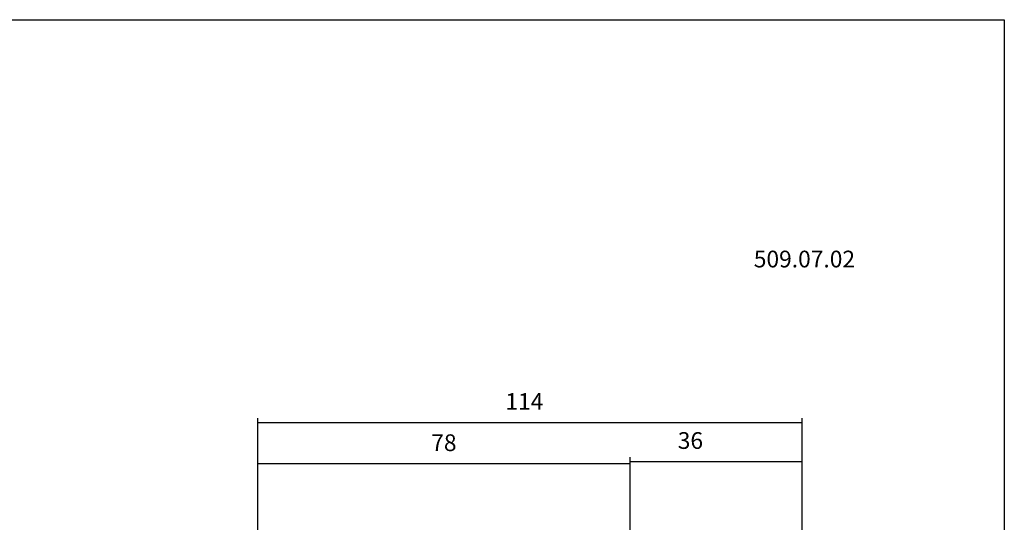
# Model space of a CAD drawing. Extents: x 198 to 599, y -26 to 248.
# Drawn here: x 392 to 599, y 143 to 248 of the extents above; entities that cross this region are included whole.
import ezdxf

# ---------------------------------------------------------------- set-up
doc = ezdxf.new("R2010")
doc.units = 0
doc.header["$MEASUREMENT"] = 0
doc.layers.add('CK_LEVEL_1', color=7, linetype='CONTINUOUS')
doc.styles.add('BOX', font='txt.shx', dxfattribs={"height": 1})
doc.dimstyles.new('DIMSTYLE1', dxfattribs={"dimtxt": 3.5, "dimasz": 3.5, "dimexe": 3.5, "dimexo": 0.0625, "dimgap": 0.09, "dimtad": 0, "dimtih": 1, "dimtoh": 1, "dimdec": 4, "dimzin": 0, "dimtxsty": 'STANDARD', "dimcen": 0.09, "dimazin": 3, "dimtfac": 1, "dimtdec": 4, "dimtofl": 0, "dimtmove": 0, "dimatfit": 3, "dimtolj": 1, "dimtzin": 0})

# ---------------------------------------------------------------- blocks, each defined once
blk = doc.blocks.new('*D2')
at = {"layer": 'CK_LEVEL_1', "color": 4, "linetype": 'CONTINUOUS'}
for p, q in [((442.28, 126.02), (442.28, 155.98)), ((442.28, 155.11), (520.28, 155.11)), ((520.28, 140.82), (520.28, 155.98))]:
    blk.add_line(p, q, dxfattribs=at)
for points in [[(442.28, 155.11), (445.78, 155.63), (445.78, 154.58), (442.28, 155.11)], [(520.28, 155.11), (516.78, 154.58), (516.78, 155.63), (520.28, 155.11)]]:
    blk.add_solid(points, dxfattribs=at)
at = {"layer": 'CK_LEVEL_1', "color": 4, "linetype": 'CONTINUOUS', "style": 'BOX'}
blk.add_text('78', height=3.5, dxfattribs=at).set_placement((478.6, 157.73))
blk = doc.blocks.new('*D3')
at = {"layer": 'CK_LEVEL_1', "color": 4, "linetype": 'CONTINUOUS'}
for p, q in [((520.28, 140.82), (520.28, 156.44)), ((520.28, 155.57), (556.28, 155.57)), ((556.28, 133.32), (556.28, 156.44))]:
    blk.add_line(p, q, dxfattribs=at)
for points in [[(520.28, 155.57), (523.78, 156.09), (523.78, 155.04), (520.28, 155.57)], [(556.28, 155.57), (552.78, 155.04), (552.78, 156.09), (556.28, 155.57)]]:
    blk.add_solid(points, dxfattribs=at)
at = {"layer": 'CK_LEVEL_1', "color": 4, "linetype": 'CONTINUOUS', "style": 'BOX'}
blk.add_text('36', height=3.5, dxfattribs=at).set_placement((530.22, 158.19))
blk = doc.blocks.new('*D4')
at = {"layer": 'CK_LEVEL_1', "color": 4, "linetype": 'CONTINUOUS'}
for p, q in [((442.28, 126.02), (442.28, 164.62)), ((442.28, 163.74), (556.28, 163.74)), ((556.28, 133.32), (556.28, 164.62))]:
    blk.add_line(p, q, dxfattribs=at)
for points in [[(442.28, 163.74), (445.78, 164.27), (445.78, 163.22), (442.28, 163.74)], [(556.28, 163.74), (552.78, 163.22), (552.78, 164.27), (556.28, 163.74)]]:
    blk.add_solid(points, dxfattribs=at)
at = {"layer": 'CK_LEVEL_1', "color": 4, "linetype": 'CONTINUOUS', "style": 'BOX'}
blk.add_text('114', height=3.5, dxfattribs=at).set_placement((494.13, 166.37))

msp = doc.modelspace()

# ---------------------------------------------------------------- linework, layer by layer
at = {"layer": 'CK_LEVEL_1', "color": 6, "linetype": 'CONTINUOUS'}
for p, q in [((197.58958, 248.07282), (598.58958, 248.07282)), ((598.58958, 248.07282), (598.58958, -26.10518))]:
    msp.add_line(p, q, dxfattribs=at)

# ---------------------------------------------------------------- texts
at = {"layer": 'CK_LEVEL_1', "color": 2, "linetype": 'CONTINUOUS', "style": 'BOX'}
msp.add_text('509.07.02', height=3.5, dxfattribs=at).set_placement((546.13718, 196.19844))

# ---------------------------------------------------------------- dimensions: what is measured, and where the dimension line sits
at = {"layer": 'CK_LEVEL_1', "color": 4, "linetype": 'CONTINUOUS'}
for base, p1, p2, picture, middle in [((442.27744, 163.74017), (442.27744, 124.26797), (556.27744, 131.57182), '*D4', (494.13274, 166.36517)), ((442.27744, 155.10653), (442.27744, 124.26797), (520.27744, 139.07182), '*D2', (478.59907, 157.73153)), ((520.27744, 155.56948), (520.27744, 139.07182), (556.27744, 131.57182), '*D3', (530.21537, 158.19448))]:
    dim = msp.add_linear_dim(base=base, p1=p1, p2=p2, dimstyle='DIMSTYLE1', dxfattribs=at)
    dim.commit()
    dim.dimension.update_dxf_attribs({"geometry": picture, "text_midpoint": middle})

doc.saveas('drawing.dxf')
